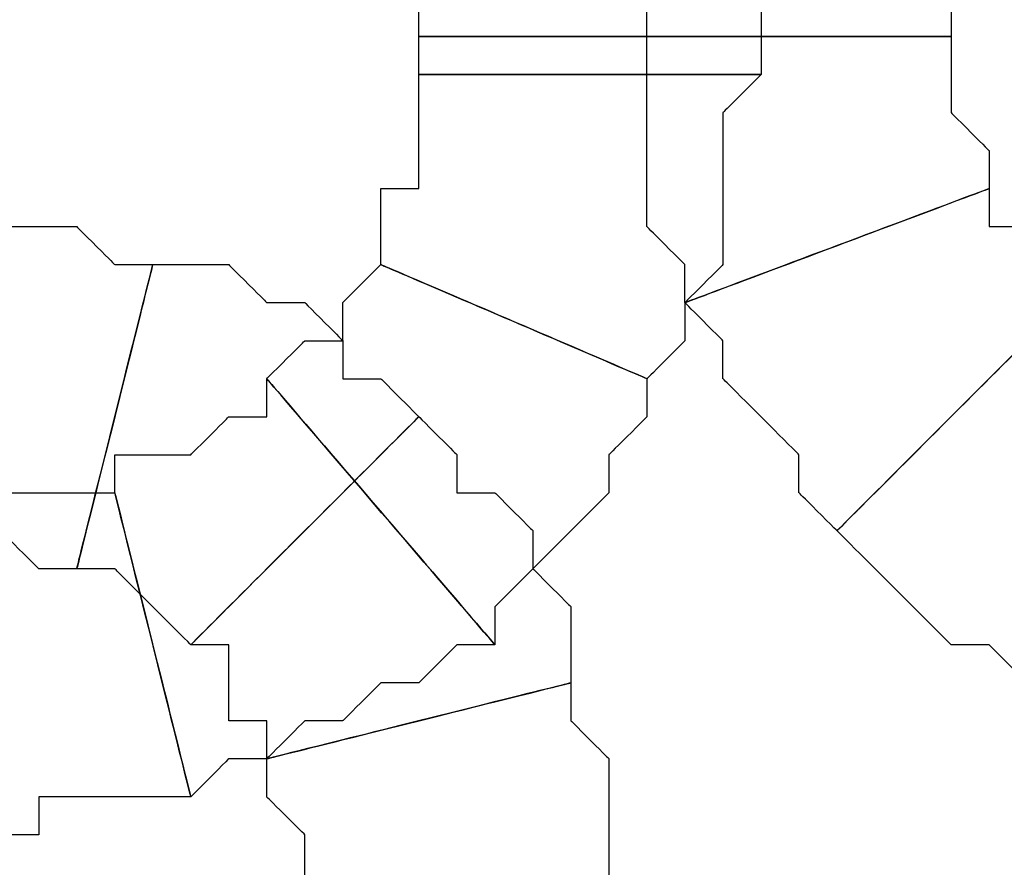
# Model space of a CAD drawing. Extents: x 0 to 216, y 0 to 280.
# Drawn here: x 91 to 92, y 116 to 117 of the extents above; entities that cross this region are included whole.
import ezdxf

# ---------------------------------------------------------------- set-up
doc = ezdxf.new("R2010")
doc.units = 0
doc.header["$LTSCALE"] = 10
doc.header["$MEASUREMENT"] = 0
doc.layers.add('CADdetails-9-EXTRAFINE', color=9, linetype='CONTINUOUS')

msp = doc.modelspace()

# ---------------------------------------------------------------- linework, layer by layer
at = {"layer": 'CADdetails-9-EXTRAFINE'}
for points, knots in [([(91.9743, 116.9424), (91.9743, 116.9424), (91.9743, 116.9983), (91.9743, 116.9983), (91.9743, 116.9983), (91.9743, 116.9983), (91.9743, 117.0542), (91.9743, 117.0542), (91.9743, 117.0542), (91.9743, 117.0542), (92.0302, 117.1102), (92.0302, 117.1102), (92.0302, 117.1102), (92.0302, 117.1102), (92.0302, 117.166), (92.0302, 117.166), (92.0302, 117.166), (92.0302, 117.166), (91.5827, 117.3339), (91.5827, 117.3339), (91.5827, 117.3339), (91.5827, 117.3339), (91.5827, 117.278), (91.5827, 117.278), (91.5827, 117.278), (91.5827, 117.278), (91.5827, 117.2221), (91.5827, 117.2221), (91.5827, 117.2221), (91.5827, 117.2221), (91.5269, 117.2221), (91.5269, 117.2221), (91.5269, 117.2221), (91.5269, 117.2221), (91.5269, 117.166), (91.5269, 117.166), (91.5269, 117.166), (91.5269, 117.166), (91.5269, 117.1102), (91.5269, 117.1102), (91.5269, 117.1102), (91.5269, 117.1102), (91.5269, 117.0542), (91.5269, 117.0542), (91.5269, 117.0542), (91.5269, 117.0542), (91.5269, 116.9983), (91.5269, 116.9983), (91.5269, 116.9983), (91.5269, 116.9983), (91.5269, 116.9424), (91.5269, 116.9424), (91.5269, 116.9424), (91.5269, 116.9424), (91.9743, 116.9424), (91.9743, 116.9424)], [0, 0, 0, 0, 0.071429, 0.071429, 0.071429, 0.107143, 0.142857, 0.142857, 0.142857, 0.178571, 0.214286, 0.214286, 0.214286, 0.25, 0.285714, 0.285714, 0.285714, 0.321429, 0.357143, 0.357143, 0.357143, 0.392857, 0.428571, 0.428571, 0.428571, 0.464286, 0.5, 0.5, 0.5, 0.535714, 0.571429, 0.571429, 0.571429, 0.607143, 0.642857, 0.642857, 0.642857, 0.678571, 0.714286, 0.714286, 0.714286, 0.75, 0.785714, 0.785714, 0.785714, 0.821429, 0.857143, 0.857143, 0.857143, 0.892857, 0.928571, 0.928571, 0.928571, 0.964286, 1, 1, 1, 1]), ([(91.9743, 116.9424), (91.9743, 116.9424), (91.9743, 116.9983), (91.9743, 116.9983), (91.9743, 116.9983), (91.9743, 116.9983), (91.9743, 117.0542), (91.9743, 117.0542), (91.9743, 117.0542), (91.9743, 117.0542), (92.0302, 117.1102), (92.0302, 117.1102), (92.0302, 117.1102), (92.0302, 117.1102), (92.0302, 117.166), (92.0302, 117.166), (92.0302, 117.166), (92.0302, 117.166), (91.5827, 117.3339), (91.5827, 117.3339), (91.5827, 117.3339), (91.5827, 117.3339), (91.5827, 117.278), (91.5827, 117.278), (91.5827, 117.278), (91.5827, 117.278), (91.5827, 117.2221), (91.5827, 117.2221), (91.5827, 117.2221), (91.5827, 117.2221), (91.5269, 117.2221), (91.5269, 117.2221), (91.5269, 117.2221), (91.5269, 117.2221), (91.5269, 117.166), (91.5269, 117.166), (91.5269, 117.166), (91.5269, 117.166), (91.5269, 117.1102), (91.5269, 117.1102), (91.5269, 117.1102), (91.5269, 117.1102), (91.5269, 117.0542), (91.5269, 117.0542), (91.5269, 117.0542), (91.5269, 117.0542), (91.5269, 116.9983), (91.5269, 116.9983), (91.5269, 116.9983), (91.5269, 116.9983), (91.5269, 116.9424), (91.5269, 116.9424), (91.5269, 116.9424), (91.5269, 116.9424), (91.9743, 116.9424), (91.9743, 116.9424)], [0, 0, 0, 0, 0.071429, 0.071429, 0.071429, 0.107143, 0.142857, 0.142857, 0.142857, 0.178571, 0.214286, 0.214286, 0.214286, 0.25, 0.285714, 0.285714, 0.285714, 0.321429, 0.357143, 0.357143, 0.357143, 0.392857, 0.428571, 0.428571, 0.428571, 0.464286, 0.5, 0.5, 0.5, 0.535714, 0.571429, 0.571429, 0.571429, 0.607143, 0.642857, 0.642857, 0.642857, 0.678571, 0.714286, 0.714286, 0.714286, 0.75, 0.785714, 0.785714, 0.785714, 0.821429, 0.857143, 0.857143, 0.857143, 0.892857, 0.928571, 0.928571, 0.928571, 0.964286, 1, 1, 1, 1]), ([(91.1912, 117.166), (91.1912, 117.166), (91.1912, 117.1102), (91.1912, 117.1102), (91.1912, 117.1102), (91.1912, 117.1102), (91.1912, 117.0542), (91.1912, 117.0542), (91.1912, 117.0542), (91.1912, 117.0542), (91.1912, 116.9983), (91.1912, 116.9983), (91.1912, 116.9983), (91.1912, 116.9983), (91.1912, 116.9424), (91.1912, 116.9424), (91.1912, 116.9424), (91.1912, 116.9424), (91.6947, 116.9424), (91.6947, 116.9424), (91.6947, 116.9424), (91.6947, 116.9424), (91.6947, 116.9983), (91.6947, 116.9983), (91.6947, 116.9983), (91.6947, 116.9983), (91.6947, 117.0542), (91.6947, 117.0542), (91.6947, 117.0542), (91.6947, 117.0542), (91.6387, 117.0542), (91.6387, 117.0542), (91.6387, 117.0542), (91.6387, 117.0542), (91.6387, 117.1102), (91.6387, 117.1102), (91.6387, 117.1102), (91.6387, 117.1102), (91.6387, 117.166), (91.6387, 117.166), (91.6387, 117.166), (91.6387, 117.166), (91.6387, 117.2221), (91.6387, 117.2221), (91.6387, 117.2221), (91.6387, 117.2221), (91.6387, 117.278), (91.6387, 117.278), (91.6387, 117.278), (91.6387, 117.278), (91.1912, 117.166), (91.1912, 117.166)], [0, 0, 0, 0, 0.076923, 0.076923, 0.076923, 0.115385, 0.153846, 0.153846, 0.153846, 0.192308, 0.230769, 0.230769, 0.230769, 0.269231, 0.307692, 0.307692, 0.307692, 0.346154, 0.384615, 0.384615, 0.384615, 0.423077, 0.461538, 0.461538, 0.461538, 0.5, 0.538462, 0.538462, 0.538462, 0.576923, 0.615385, 0.615385, 0.615385, 0.653846, 0.692308, 0.692308, 0.692308, 0.730769, 0.769231, 0.769231, 0.769231, 0.807692, 0.846154, 0.846154, 0.846154, 0.884615, 0.923077, 0.923077, 0.923077, 0.961538, 1, 1, 1, 1]), ([(91.1912, 117.166), (91.1912, 117.166), (91.1912, 117.1102), (91.1912, 117.1102), (91.1912, 117.1102), (91.1912, 117.1102), (91.1912, 117.0542), (91.1912, 117.0542), (91.1912, 117.0542), (91.1912, 117.0542), (91.1912, 116.9983), (91.1912, 116.9983), (91.1912, 116.9983), (91.1912, 116.9983), (91.1912, 116.9424), (91.1912, 116.9424), (91.1912, 116.9424), (91.1912, 116.9424), (91.6947, 116.9424), (91.6947, 116.9424), (91.6947, 116.9424), (91.6947, 116.9424), (91.6947, 116.9983), (91.6947, 116.9983), (91.6947, 116.9983), (91.6947, 116.9983), (91.6947, 117.0542), (91.6947, 117.0542), (91.6947, 117.0542), (91.6947, 117.0542), (91.6387, 117.0542), (91.6387, 117.0542), (91.6387, 117.0542), (91.6387, 117.0542), (91.6387, 117.1102), (91.6387, 117.1102), (91.6387, 117.1102), (91.6387, 117.1102), (91.6387, 117.166), (91.6387, 117.166), (91.6387, 117.166), (91.6387, 117.166), (91.6387, 117.2221), (91.6387, 117.2221), (91.6387, 117.2221), (91.6387, 117.2221), (91.6387, 117.278), (91.6387, 117.278), (91.6387, 117.278), (91.6387, 117.278), (91.1912, 117.166), (91.1912, 117.166)], [0, 0, 0, 0, 0.076923, 0.076923, 0.076923, 0.115385, 0.153846, 0.153846, 0.153846, 0.192308, 0.230769, 0.230769, 0.230769, 0.269231, 0.307692, 0.307692, 0.307692, 0.346154, 0.384615, 0.384615, 0.384615, 0.423077, 0.461538, 0.461538, 0.461538, 0.5, 0.538462, 0.538462, 0.538462, 0.576923, 0.615385, 0.615385, 0.615385, 0.653846, 0.692308, 0.692308, 0.692308, 0.730769, 0.769231, 0.769231, 0.769231, 0.807692, 0.846154, 0.846154, 0.846154, 0.884615, 0.923077, 0.923077, 0.923077, 0.961538, 1, 1, 1, 1]), ([(91.1912, 116.9424), (91.1912, 116.9424), (91.1912, 116.8864), (91.1912, 116.8864), (91.1912, 116.8864), (91.1912, 116.8864), (91.6947, 116.8864), (91.6947, 116.8864), (91.6947, 116.8864), (91.6947, 116.8864), (91.6947, 116.9424), (91.6947, 116.9424), (91.6947, 116.9424), (91.6947, 116.9424), (91.1912, 116.9424), (91.1912, 116.9424)], [0, 0, 0, 0, 0.25, 0.25, 0.25, 0.375, 0.5, 0.5, 0.5, 0.625, 0.75, 0.75, 0.75, 0.875, 1, 1, 1, 1]), ([(91.1912, 116.9424), (91.1912, 116.9424), (91.1912, 116.8864), (91.1912, 116.8864), (91.1912, 116.8864), (91.1912, 116.8864), (91.6947, 116.8864), (91.6947, 116.8864), (91.6947, 116.8864), (91.6947, 116.8864), (91.6947, 116.9424), (91.6947, 116.9424), (91.6947, 116.9424), (91.6947, 116.9424), (91.1912, 116.9424), (91.1912, 116.9424)], [0, 0, 0, 0, 0.25, 0.25, 0.25, 0.375, 0.5, 0.5, 0.5, 0.625, 0.75, 0.75, 0.75, 0.875, 1, 1, 1, 1]), ([(92.0302, 116.7187), (92.0302, 116.7187), (92.0302, 116.7745), (92.0302, 116.7745), (92.0302, 116.7745), (92.0302, 116.7745), (91.9743, 116.8305), (91.9743, 116.8305), (91.9743, 116.8305), (91.9743, 116.8305), (91.9743, 116.8864), (91.9743, 116.8864), (91.9743, 116.8864), (91.9743, 116.8864), (91.9743, 116.9424), (91.9743, 116.9424), (91.9743, 116.9424), (91.9743, 116.9424), (91.5269, 116.9424), (91.5269, 116.9424), (91.5269, 116.9424), (91.5269, 116.9424), (91.5269, 116.8864), (91.5269, 116.8864), (91.5269, 116.8864), (91.5269, 116.8864), (91.5269, 116.8305), (91.5269, 116.8305), (91.5269, 116.8305), (91.5269, 116.8305), (91.5269, 116.7745), (91.5269, 116.7745), (91.5269, 116.7745), (91.5269, 116.7745), (91.5269, 116.7187), (91.5269, 116.7187), (91.5269, 116.7187), (91.5269, 116.7187), (91.5269, 116.6627), (91.5269, 116.6627), (91.5269, 116.6627), (91.5269, 116.6627), (91.5827, 116.6068), (91.5827, 116.6068), (91.5827, 116.6068), (91.5827, 116.6068), (91.5827, 116.5509), (91.5827, 116.5509), (91.5827, 116.5509), (91.5827, 116.5509), (92.0302, 116.7187), (92.0302, 116.7187)], [0, 0, 0, 0, 0.076923, 0.076923, 0.076923, 0.115385, 0.153846, 0.153846, 0.153846, 0.192308, 0.230769, 0.230769, 0.230769, 0.269231, 0.307692, 0.307692, 0.307692, 0.346154, 0.384615, 0.384615, 0.384615, 0.423077, 0.461538, 0.461538, 0.461538, 0.5, 0.538462, 0.538462, 0.538462, 0.576923, 0.615385, 0.615385, 0.615385, 0.653846, 0.692308, 0.692308, 0.692308, 0.730769, 0.769231, 0.769231, 0.769231, 0.807692, 0.846154, 0.846154, 0.846154, 0.884615, 0.923077, 0.923077, 0.923077, 0.961538, 1, 1, 1, 1]), ([(92.0302, 116.7187), (92.0302, 116.7187), (92.0302, 116.7745), (92.0302, 116.7745), (92.0302, 116.7745), (92.0302, 116.7745), (91.9743, 116.8305), (91.9743, 116.8305), (91.9743, 116.8305), (91.9743, 116.8305), (91.9743, 116.8864), (91.9743, 116.8864), (91.9743, 116.8864), (91.9743, 116.8864), (91.9743, 116.9424), (91.9743, 116.9424), (91.9743, 116.9424), (91.9743, 116.9424), (91.5269, 116.9424), (91.5269, 116.9424), (91.5269, 116.9424), (91.5269, 116.9424), (91.5269, 116.8864), (91.5269, 116.8864), (91.5269, 116.8864), (91.5269, 116.8864), (91.5269, 116.8305), (91.5269, 116.8305), (91.5269, 116.8305), (91.5269, 116.8305), (91.5269, 116.7745), (91.5269, 116.7745), (91.5269, 116.7745), (91.5269, 116.7745), (91.5269, 116.7187), (91.5269, 116.7187), (91.5269, 116.7187), (91.5269, 116.7187), (91.5269, 116.6627), (91.5269, 116.6627), (91.5269, 116.6627), (91.5269, 116.6627), (91.5827, 116.6068), (91.5827, 116.6068), (91.5827, 116.6068), (91.5827, 116.6068), (91.5827, 116.5509), (91.5827, 116.5509), (91.5827, 116.5509), (91.5827, 116.5509), (92.0302, 116.7187), (92.0302, 116.7187)], [0, 0, 0, 0, 0.076923, 0.076923, 0.076923, 0.115385, 0.153846, 0.153846, 0.153846, 0.192308, 0.230769, 0.230769, 0.230769, 0.269231, 0.307692, 0.307692, 0.307692, 0.346154, 0.384615, 0.384615, 0.384615, 0.423077, 0.461538, 0.461538, 0.461538, 0.5, 0.538462, 0.538462, 0.538462, 0.576923, 0.615385, 0.615385, 0.615385, 0.653846, 0.692308, 0.692308, 0.692308, 0.730769, 0.769231, 0.769231, 0.769231, 0.807692, 0.846154, 0.846154, 0.846154, 0.884615, 0.923077, 0.923077, 0.923077, 0.961538, 1, 1, 1, 1]), ([(91.1912, 116.8864), (91.1912, 116.8864), (91.1912, 116.8305), (91.1912, 116.8305), (91.1912, 116.8305), (91.1912, 116.8305), (91.1912, 116.7745), (91.1912, 116.7745), (91.1912, 116.7745), (91.1912, 116.7745), (91.1912, 116.7187), (91.1912, 116.7187), (91.1912, 116.7187), (91.1912, 116.7187), (91.1354, 116.7187), (91.1354, 116.7187), (91.1354, 116.7187), (91.1354, 116.7187), (91.1354, 116.6627), (91.1354, 116.6627), (91.1354, 116.6627), (91.1354, 116.6627), (91.1354, 116.6068), (91.1354, 116.6068), (91.1354, 116.6068), (91.1354, 116.6068), (91.5269, 116.439), (91.5269, 116.439), (91.5269, 116.439), (91.5269, 116.439), (91.5827, 116.4949), (91.5827, 116.4949), (91.5827, 116.4949), (91.5827, 116.4949), (91.5827, 116.5509), (91.5827, 116.5509), (91.5827, 116.5509), (91.5827, 116.5509), (91.6387, 116.6068), (91.6387, 116.6068), (91.6387, 116.6068), (91.6387, 116.6068), (91.6387, 116.6627), (91.6387, 116.6627), (91.6387, 116.6627), (91.6387, 116.6627), (91.6387, 116.7187), (91.6387, 116.7187), (91.6387, 116.7187), (91.6387, 116.7187), (91.6387, 116.7745), (91.6387, 116.7745), (91.6387, 116.7745), (91.6387, 116.7745), (91.6387, 116.8305), (91.6387, 116.8305), (91.6387, 116.8305), (91.6387, 116.8305), (91.6947, 116.8864), (91.6947, 116.8864), (91.6947, 116.8864), (91.6947, 116.8864), (91.1912, 116.8864), (91.1912, 116.8864)], [0, 0, 0, 0, 0.0625, 0.0625, 0.0625, 0.09375, 0.125, 0.125, 0.125, 0.15625, 0.1875, 0.1875, 0.1875, 0.21875, 0.25, 0.25, 0.25, 0.28125, 0.3125, 0.3125, 0.3125, 0.34375, 0.375, 0.375, 0.375, 0.40625, 0.4375, 0.4375, 0.4375, 0.46875, 0.5, 0.5, 0.5, 0.53125, 0.5625, 0.5625, 0.5625, 0.59375, 0.625, 0.625, 0.625, 0.65625, 0.6875, 0.6875, 0.6875, 0.71875, 0.75, 0.75, 0.75, 0.78125, 0.8125, 0.8125, 0.8125, 0.84375, 0.875, 0.875, 0.875, 0.90625, 0.9375, 0.9375, 0.9375, 0.96875, 1, 1, 1, 1]), ([(91.1912, 116.8864), (91.1912, 116.8864), (91.1912, 116.8305), (91.1912, 116.8305), (91.1912, 116.8305), (91.1912, 116.8305), (91.1912, 116.7745), (91.1912, 116.7745), (91.1912, 116.7745), (91.1912, 116.7745), (91.1912, 116.7187), (91.1912, 116.7187), (91.1912, 116.7187), (91.1912, 116.7187), (91.1354, 116.7187), (91.1354, 116.7187), (91.1354, 116.7187), (91.1354, 116.7187), (91.1354, 116.6627), (91.1354, 116.6627), (91.1354, 116.6627), (91.1354, 116.6627), (91.1354, 116.6068), (91.1354, 116.6068), (91.1354, 116.6068), (91.1354, 116.6068), (91.5269, 116.439), (91.5269, 116.439), (91.5269, 116.439), (91.5269, 116.439), (91.5827, 116.4949), (91.5827, 116.4949), (91.5827, 116.4949), (91.5827, 116.4949), (91.5827, 116.5509), (91.5827, 116.5509), (91.5827, 116.5509), (91.5827, 116.5509), (91.6387, 116.6068), (91.6387, 116.6068), (91.6387, 116.6068), (91.6387, 116.6068), (91.6387, 116.6627), (91.6387, 116.6627), (91.6387, 116.6627), (91.6387, 116.6627), (91.6387, 116.7187), (91.6387, 116.7187), (91.6387, 116.7187), (91.6387, 116.7187), (91.6387, 116.7745), (91.6387, 116.7745), (91.6387, 116.7745), (91.6387, 116.7745), (91.6387, 116.8305), (91.6387, 116.8305), (91.6387, 116.8305), (91.6387, 116.8305), (91.6947, 116.8864), (91.6947, 116.8864), (91.6947, 116.8864), (91.6947, 116.8864), (91.1912, 116.8864), (91.1912, 116.8864)], [0, 0, 0, 0, 0.0625, 0.0625, 0.0625, 0.09375, 0.125, 0.125, 0.125, 0.15625, 0.1875, 0.1875, 0.1875, 0.21875, 0.25, 0.25, 0.25, 0.28125, 0.3125, 0.3125, 0.3125, 0.34375, 0.375, 0.375, 0.375, 0.40625, 0.4375, 0.4375, 0.4375, 0.46875, 0.5, 0.5, 0.5, 0.53125, 0.5625, 0.5625, 0.5625, 0.59375, 0.625, 0.625, 0.625, 0.65625, 0.6875, 0.6875, 0.6875, 0.71875, 0.75, 0.75, 0.75, 0.78125, 0.8125, 0.8125, 0.8125, 0.84375, 0.875, 0.875, 0.875, 0.90625, 0.9375, 0.9375, 0.9375, 0.96875, 1, 1, 1, 1]), ([(92.142, 116.5509), (92.142, 116.5509), (92.0862, 116.6068), (92.0862, 116.6068), (92.0862, 116.6068), (92.0862, 116.6068), (92.0862, 116.6627), (92.0862, 116.6627), (92.0862, 116.6627), (92.0862, 116.6627), (92.0302, 116.6627), (92.0302, 116.6627), (92.0302, 116.6627), (92.0302, 116.6627), (92.0302, 116.7187), (92.0302, 116.7187), (92.0302, 116.7187), (92.0302, 116.7187), (91.5827, 116.5509), (91.5827, 116.5509), (91.5827, 116.5509), (91.5827, 116.5509), (91.6387, 116.4949), (91.6387, 116.4949), (91.6387, 116.4949), (91.6387, 116.4949), (91.6387, 116.439), (91.6387, 116.439), (91.6387, 116.439), (91.6387, 116.439), (91.6947, 116.383), (91.6947, 116.383), (91.6947, 116.383), (91.6947, 116.383), (91.7505, 116.3272), (91.7505, 116.3272), (91.7505, 116.3272), (91.7505, 116.3272), (91.7505, 116.2712), (91.7505, 116.2712), (91.7505, 116.2712), (91.7505, 116.2712), (91.8065, 116.2152), (91.8065, 116.2152), (91.8065, 116.2152), (91.8065, 116.2152), (92.142, 116.5509), (92.142, 116.5509)], [0, 0, 0, 0, 0.083333, 0.083333, 0.083333, 0.125, 0.166667, 0.166667, 0.166667, 0.208333, 0.25, 0.25, 0.25, 0.291667, 0.333333, 0.333333, 0.333333, 0.375, 0.416667, 0.416667, 0.416667, 0.458333, 0.5, 0.5, 0.5, 0.541667, 0.583333, 0.583333, 0.583333, 0.625, 0.666667, 0.666667, 0.666667, 0.708333, 0.75, 0.75, 0.75, 0.791667, 0.833333, 0.833333, 0.833333, 0.875, 0.916667, 0.916667, 0.916667, 0.958333, 1, 1, 1, 1]), ([(92.142, 116.5509), (92.142, 116.5509), (92.0862, 116.6068), (92.0862, 116.6068), (92.0862, 116.6068), (92.0862, 116.6068), (92.0862, 116.6627), (92.0862, 116.6627), (92.0862, 116.6627), (92.0862, 116.6627), (92.0302, 116.6627), (92.0302, 116.6627), (92.0302, 116.6627), (92.0302, 116.6627), (92.0302, 116.7187), (92.0302, 116.7187), (92.0302, 116.7187), (92.0302, 116.7187), (91.5827, 116.5509), (91.5827, 116.5509), (91.5827, 116.5509), (91.5827, 116.5509), (91.6387, 116.4949), (91.6387, 116.4949), (91.6387, 116.4949), (91.6387, 116.4949), (91.6387, 116.439), (91.6387, 116.439), (91.6387, 116.439), (91.6387, 116.439), (91.6947, 116.383), (91.6947, 116.383), (91.6947, 116.383), (91.6947, 116.383), (91.7505, 116.3272), (91.7505, 116.3272), (91.7505, 116.3272), (91.7505, 116.3272), (91.7505, 116.2712), (91.7505, 116.2712), (91.7505, 116.2712), (91.7505, 116.2712), (91.8065, 116.2152), (91.8065, 116.2152), (91.8065, 116.2152), (91.8065, 116.2152), (92.142, 116.5509), (92.142, 116.5509)], [0, 0, 0, 0, 0.083333, 0.083333, 0.083333, 0.125, 0.166667, 0.166667, 0.166667, 0.208333, 0.25, 0.25, 0.25, 0.291667, 0.333333, 0.333333, 0.333333, 0.375, 0.416667, 0.416667, 0.416667, 0.458333, 0.5, 0.5, 0.5, 0.541667, 0.583333, 0.583333, 0.583333, 0.625, 0.666667, 0.666667, 0.666667, 0.708333, 0.75, 0.75, 0.75, 0.791667, 0.833333, 0.833333, 0.833333, 0.875, 0.916667, 0.916667, 0.916667, 0.958333, 1, 1, 1, 1]), ([(90.4642, 116.2152), (90.4642, 116.2152), (90.5201, 116.2152), (90.5201, 116.2152), (90.5201, 116.2152), (90.5201, 116.2152), (90.576, 116.2152), (90.576, 116.2152), (90.576, 116.2152), (90.576, 116.2152), (90.6319, 116.1594), (90.6319, 116.1594), (90.6319, 116.1594), (90.6319, 116.1594), (90.6879, 116.1594), (90.6879, 116.1594), (90.6879, 116.1594), (90.6879, 116.1594), (90.7997, 116.6068), (90.7997, 116.6068), (90.7997, 116.6068), (90.7997, 116.6068), (90.7439, 116.6068), (90.7439, 116.6068), (90.7439, 116.6068), (90.7439, 116.6068), (90.6879, 116.6627), (90.6879, 116.6627), (90.6879, 116.6627), (90.6879, 116.6627), (90.6319, 116.6627), (90.6319, 116.6627), (90.6319, 116.6627), (90.6319, 116.6627), (90.576, 116.6627), (90.576, 116.6627), (90.576, 116.6627), (90.576, 116.6627), (90.5201, 116.6627), (90.5201, 116.6627), (90.5201, 116.6627), (90.5201, 116.6627), (90.4642, 116.6627), (90.4642, 116.6627), (90.4642, 116.6627), (90.4642, 116.6627), (90.4642, 116.2152), (90.4642, 116.2152)], [0, 0, 0, 0, 0.083333, 0.083333, 0.083333, 0.125, 0.166667, 0.166667, 0.166667, 0.208333, 0.25, 0.25, 0.25, 0.291667, 0.333333, 0.333333, 0.333333, 0.375, 0.416667, 0.416667, 0.416667, 0.458333, 0.5, 0.5, 0.5, 0.541667, 0.583333, 0.583333, 0.583333, 0.625, 0.666667, 0.666667, 0.666667, 0.708333, 0.75, 0.75, 0.75, 0.791667, 0.833333, 0.833333, 0.833333, 0.875, 0.916667, 0.916667, 0.916667, 0.958333, 1, 1, 1, 1]), ([(90.4642, 116.2152), (90.4642, 116.2152), (90.5201, 116.2152), (90.5201, 116.2152), (90.5201, 116.2152), (90.5201, 116.2152), (90.576, 116.2152), (90.576, 116.2152), (90.576, 116.2152), (90.576, 116.2152), (90.6319, 116.1594), (90.6319, 116.1594), (90.6319, 116.1594), (90.6319, 116.1594), (90.6879, 116.1594), (90.6879, 116.1594), (90.6879, 116.1594), (90.6879, 116.1594), (90.7997, 116.6068), (90.7997, 116.6068), (90.7997, 116.6068), (90.7997, 116.6068), (90.7439, 116.6068), (90.7439, 116.6068), (90.7439, 116.6068), (90.7439, 116.6068), (90.6879, 116.6627), (90.6879, 116.6627), (90.6879, 116.6627), (90.6879, 116.6627), (90.6319, 116.6627), (90.6319, 116.6627), (90.6319, 116.6627), (90.6319, 116.6627), (90.576, 116.6627), (90.576, 116.6627), (90.576, 116.6627), (90.576, 116.6627), (90.5201, 116.6627), (90.5201, 116.6627), (90.5201, 116.6627), (90.5201, 116.6627), (90.4642, 116.6627), (90.4642, 116.6627), (90.4642, 116.6627), (90.4642, 116.6627), (90.4642, 116.2152), (90.4642, 116.2152)], [0, 0, 0, 0, 0.083333, 0.083333, 0.083333, 0.125, 0.166667, 0.166667, 0.166667, 0.208333, 0.25, 0.25, 0.25, 0.291667, 0.333333, 0.333333, 0.333333, 0.375, 0.416667, 0.416667, 0.416667, 0.458333, 0.5, 0.5, 0.5, 0.541667, 0.583333, 0.583333, 0.583333, 0.625, 0.666667, 0.666667, 0.666667, 0.708333, 0.75, 0.75, 0.75, 0.791667, 0.833333, 0.833333, 0.833333, 0.875, 0.916667, 0.916667, 0.916667, 0.958333, 1, 1, 1, 1]), ([(90.6879, 116.1594), (90.6879, 116.1594), (90.7439, 116.1594), (90.7439, 116.1594), (90.7439, 116.1594), (90.7439, 116.1594), (90.7997, 116.1034), (90.7997, 116.1034), (90.7997, 116.1034), (90.7997, 116.1034), (90.8557, 116.0475), (90.8557, 116.0475), (90.8557, 116.0475), (90.8557, 116.0475), (91.1912, 116.383), (91.1912, 116.383), (91.1912, 116.383), (91.1912, 116.383), (91.1354, 116.439), (91.1354, 116.439), (91.1354, 116.439), (91.1354, 116.439), (91.0794, 116.439), (91.0794, 116.439), (91.0794, 116.439), (91.0794, 116.439), (91.0794, 116.4949), (91.0794, 116.4949), (91.0794, 116.4949), (91.0794, 116.4949), (91.0235, 116.5509), (91.0235, 116.5509), (91.0235, 116.5509), (91.0235, 116.5509), (90.9675, 116.5509), (90.9675, 116.5509), (90.9675, 116.5509), (90.9675, 116.5509), (90.9116, 116.6068), (90.9116, 116.6068), (90.9116, 116.6068), (90.9116, 116.6068), (90.8557, 116.6068), (90.8557, 116.6068), (90.8557, 116.6068), (90.8557, 116.6068), (90.7997, 116.6068), (90.7997, 116.6068), (90.7997, 116.6068), (90.7997, 116.6068), (90.6879, 116.1594), (90.6879, 116.1594)], [0, 0, 0, 0, 0.076923, 0.076923, 0.076923, 0.115385, 0.153846, 0.153846, 0.153846, 0.192308, 0.230769, 0.230769, 0.230769, 0.269231, 0.307692, 0.307692, 0.307692, 0.346154, 0.384615, 0.384615, 0.384615, 0.423077, 0.461538, 0.461538, 0.461538, 0.5, 0.538462, 0.538462, 0.538462, 0.576923, 0.615385, 0.615385, 0.615385, 0.653846, 0.692308, 0.692308, 0.692308, 0.730769, 0.769231, 0.769231, 0.769231, 0.807692, 0.846154, 0.846154, 0.846154, 0.884615, 0.923077, 0.923077, 0.923077, 0.961538, 1, 1, 1, 1]), ([(90.6879, 116.1594), (90.6879, 116.1594), (90.7439, 116.1594), (90.7439, 116.1594), (90.7439, 116.1594), (90.7439, 116.1594), (90.7997, 116.1034), (90.7997, 116.1034), (90.7997, 116.1034), (90.7997, 116.1034), (90.8557, 116.0475), (90.8557, 116.0475), (90.8557, 116.0475), (90.8557, 116.0475), (91.1912, 116.383), (91.1912, 116.383), (91.1912, 116.383), (91.1912, 116.383), (91.1354, 116.439), (91.1354, 116.439), (91.1354, 116.439), (91.1354, 116.439), (91.0794, 116.439), (91.0794, 116.439), (91.0794, 116.439), (91.0794, 116.439), (91.0794, 116.4949), (91.0794, 116.4949), (91.0794, 116.4949), (91.0794, 116.4949), (91.0235, 116.5509), (91.0235, 116.5509), (91.0235, 116.5509), (91.0235, 116.5509), (90.9675, 116.5509), (90.9675, 116.5509), (90.9675, 116.5509), (90.9675, 116.5509), (90.9116, 116.6068), (90.9116, 116.6068), (90.9116, 116.6068), (90.9116, 116.6068), (90.8557, 116.6068), (90.8557, 116.6068), (90.8557, 116.6068), (90.8557, 116.6068), (90.7997, 116.6068), (90.7997, 116.6068), (90.7997, 116.6068), (90.7997, 116.6068), (90.6879, 116.1594), (90.6879, 116.1594)], [0, 0, 0, 0, 0.076923, 0.076923, 0.076923, 0.115385, 0.153846, 0.153846, 0.153846, 0.192308, 0.230769, 0.230769, 0.230769, 0.269231, 0.307692, 0.307692, 0.307692, 0.346154, 0.384615, 0.384615, 0.384615, 0.423077, 0.461538, 0.461538, 0.461538, 0.5, 0.538462, 0.538462, 0.538462, 0.576923, 0.615385, 0.615385, 0.615385, 0.653846, 0.692308, 0.692308, 0.692308, 0.730769, 0.769231, 0.769231, 0.769231, 0.807692, 0.846154, 0.846154, 0.846154, 0.884615, 0.923077, 0.923077, 0.923077, 0.961538, 1, 1, 1, 1]), ([(91.1354, 116.6068), (91.1354, 116.6068), (91.0794, 116.5509), (91.0794, 116.5509), (91.0794, 116.5509), (91.0794, 116.5509), (91.0794, 116.4949), (91.0794, 116.4949), (91.0794, 116.4949), (91.0794, 116.4949), (91.0235, 116.4949), (91.0235, 116.4949), (91.0235, 116.4949), (91.0235, 116.4949), (90.9675, 116.439), (90.9675, 116.439), (90.9675, 116.439), (90.9675, 116.439), (91.3031, 116.0475), (91.3031, 116.0475), (91.3031, 116.0475), (91.3031, 116.0475), (91.3031, 116.1034), (91.3031, 116.1034), (91.3031, 116.1034), (91.3031, 116.1034), (91.359, 116.1594), (91.359, 116.1594), (91.359, 116.1594), (91.359, 116.1594), (91.415, 116.2152), (91.415, 116.2152), (91.415, 116.2152), (91.415, 116.2152), (91.4709, 116.2712), (91.4709, 116.2712), (91.4709, 116.2712), (91.4709, 116.2712), (91.4709, 116.3272), (91.4709, 116.3272), (91.4709, 116.3272), (91.4709, 116.3272), (91.5269, 116.383), (91.5269, 116.383), (91.5269, 116.383), (91.5269, 116.383), (91.5269, 116.439), (91.5269, 116.439), (91.5269, 116.439), (91.5269, 116.439), (91.1354, 116.6068), (91.1354, 116.6068)], [0, 0, 0, 0, 0.076923, 0.076923, 0.076923, 0.115385, 0.153846, 0.153846, 0.153846, 0.192308, 0.230769, 0.230769, 0.230769, 0.269231, 0.307692, 0.307692, 0.307692, 0.346154, 0.384615, 0.384615, 0.384615, 0.423077, 0.461538, 0.461538, 0.461538, 0.5, 0.538462, 0.538462, 0.538462, 0.576923, 0.615385, 0.615385, 0.615385, 0.653846, 0.692308, 0.692308, 0.692308, 0.730769, 0.769231, 0.769231, 0.769231, 0.807692, 0.846154, 0.846154, 0.846154, 0.884615, 0.923077, 0.923077, 0.923077, 0.961538, 1, 1, 1, 1]), ([(91.1354, 116.6068), (91.1354, 116.6068), (91.0794, 116.5509), (91.0794, 116.5509), (91.0794, 116.5509), (91.0794, 116.5509), (91.0794, 116.4949), (91.0794, 116.4949), (91.0794, 116.4949), (91.0794, 116.4949), (91.0235, 116.4949), (91.0235, 116.4949), (91.0235, 116.4949), (91.0235, 116.4949), (90.9675, 116.439), (90.9675, 116.439), (90.9675, 116.439), (90.9675, 116.439), (91.3031, 116.0475), (91.3031, 116.0475), (91.3031, 116.0475), (91.3031, 116.0475), (91.3031, 116.1034), (91.3031, 116.1034), (91.3031, 116.1034), (91.3031, 116.1034), (91.359, 116.1594), (91.359, 116.1594), (91.359, 116.1594), (91.359, 116.1594), (91.415, 116.2152), (91.415, 116.2152), (91.415, 116.2152), (91.415, 116.2152), (91.4709, 116.2712), (91.4709, 116.2712), (91.4709, 116.2712), (91.4709, 116.2712), (91.4709, 116.3272), (91.4709, 116.3272), (91.4709, 116.3272), (91.4709, 116.3272), (91.5269, 116.383), (91.5269, 116.383), (91.5269, 116.383), (91.5269, 116.383), (91.5269, 116.439), (91.5269, 116.439), (91.5269, 116.439), (91.5269, 116.439), (91.1354, 116.6068), (91.1354, 116.6068)], [0, 0, 0, 0, 0.076923, 0.076923, 0.076923, 0.115385, 0.153846, 0.153846, 0.153846, 0.192308, 0.230769, 0.230769, 0.230769, 0.269231, 0.307692, 0.307692, 0.307692, 0.346154, 0.384615, 0.384615, 0.384615, 0.423077, 0.461538, 0.461538, 0.461538, 0.5, 0.538462, 0.538462, 0.538462, 0.576923, 0.615385, 0.615385, 0.615385, 0.653846, 0.692308, 0.692308, 0.692308, 0.730769, 0.769231, 0.769231, 0.769231, 0.807692, 0.846154, 0.846154, 0.846154, 0.884615, 0.923077, 0.923077, 0.923077, 0.961538, 1, 1, 1, 1]), ([(92.3658, 116.383), (92.3658, 116.383), (92.3099, 116.383), (92.3099, 116.383), (92.3099, 116.383), (92.3099, 116.383), (92.3099, 116.439), (92.3099, 116.439), (92.3099, 116.439), (92.3099, 116.439), (92.2539, 116.439), (92.2539, 116.439), (92.2539, 116.439), (92.2539, 116.439), (92.198, 116.439), (92.198, 116.439), (92.198, 116.439), (92.198, 116.439), (92.198, 116.4949), (92.198, 116.4949), (92.198, 116.4949), (92.198, 116.4949), (92.142, 116.5509), (92.142, 116.5509), (92.142, 116.5509), (92.142, 116.5509), (91.8065, 116.2152), (91.8065, 116.2152), (91.8065, 116.2152), (91.8065, 116.2152), (91.8624, 116.1594), (91.8624, 116.1594), (91.8624, 116.1594), (91.8624, 116.1594), (91.9184, 116.1034), (91.9184, 116.1034), (91.9184, 116.1034), (91.9184, 116.1034), (91.9743, 116.0475), (91.9743, 116.0475), (91.9743, 116.0475), (91.9743, 116.0475), (92.0302, 116.0475), (92.0302, 116.0475), (92.0302, 116.0475), (92.0302, 116.0475), (92.0862, 115.9915), (92.0862, 115.9915), (92.0862, 115.9915), (92.0862, 115.9915), (92.142, 115.9915), (92.142, 115.9915), (92.142, 115.9915), (92.142, 115.9915), (92.198, 115.9915), (92.198, 115.9915), (92.198, 115.9915), (92.198, 115.9915), (92.3658, 116.383), (92.3658, 116.383)], [0, 0, 0, 0, 0.066667, 0.066667, 0.066667, 0.1, 0.133333, 0.133333, 0.133333, 0.166667, 0.2, 0.2, 0.2, 0.233333, 0.266667, 0.266667, 0.266667, 0.3, 0.333333, 0.333333, 0.333333, 0.366667, 0.4, 0.4, 0.4, 0.433333, 0.466667, 0.466667, 0.466667, 0.5, 0.533333, 0.533333, 0.533333, 0.566667, 0.6, 0.6, 0.6, 0.633333, 0.666667, 0.666667, 0.666667, 0.7, 0.733333, 0.733333, 0.733333, 0.766667, 0.8, 0.8, 0.8, 0.833333, 0.866667, 0.866667, 0.866667, 0.9, 0.933333, 0.933333, 0.933333, 0.966667, 1, 1, 1, 1]), ([(92.3658, 116.383), (92.3658, 116.383), (92.3099, 116.383), (92.3099, 116.383), (92.3099, 116.383), (92.3099, 116.383), (92.3099, 116.439), (92.3099, 116.439), (92.3099, 116.439), (92.3099, 116.439), (92.2539, 116.439), (92.2539, 116.439), (92.2539, 116.439), (92.2539, 116.439), (92.198, 116.439), (92.198, 116.439), (92.198, 116.439), (92.198, 116.439), (92.198, 116.4949), (92.198, 116.4949), (92.198, 116.4949), (92.198, 116.4949), (92.142, 116.5509), (92.142, 116.5509), (92.142, 116.5509), (92.142, 116.5509), (91.8065, 116.2152), (91.8065, 116.2152), (91.8065, 116.2152), (91.8065, 116.2152), (91.8624, 116.1594), (91.8624, 116.1594), (91.8624, 116.1594), (91.8624, 116.1594), (91.9184, 116.1034), (91.9184, 116.1034), (91.9184, 116.1034), (91.9184, 116.1034), (91.9743, 116.0475), (91.9743, 116.0475), (91.9743, 116.0475), (91.9743, 116.0475), (92.0302, 116.0475), (92.0302, 116.0475), (92.0302, 116.0475), (92.0302, 116.0475), (92.0862, 115.9915), (92.0862, 115.9915), (92.0862, 115.9915), (92.0862, 115.9915), (92.142, 115.9915), (92.142, 115.9915), (92.142, 115.9915), (92.142, 115.9915), (92.198, 115.9915), (92.198, 115.9915), (92.198, 115.9915), (92.198, 115.9915), (92.3658, 116.383), (92.3658, 116.383)], [0, 0, 0, 0, 0.066667, 0.066667, 0.066667, 0.1, 0.133333, 0.133333, 0.133333, 0.166667, 0.2, 0.2, 0.2, 0.233333, 0.266667, 0.266667, 0.266667, 0.3, 0.333333, 0.333333, 0.333333, 0.366667, 0.4, 0.4, 0.4, 0.433333, 0.466667, 0.466667, 0.466667, 0.5, 0.533333, 0.533333, 0.533333, 0.566667, 0.6, 0.6, 0.6, 0.633333, 0.666667, 0.666667, 0.666667, 0.7, 0.733333, 0.733333, 0.733333, 0.766667, 0.8, 0.8, 0.8, 0.833333, 0.866667, 0.866667, 0.866667, 0.9, 0.933333, 0.933333, 0.933333, 0.966667, 1, 1, 1, 1]), ([(90.9675, 116.439), (90.9675, 116.439), (90.9675, 116.383), (90.9675, 116.383), (90.9675, 116.383), (90.9675, 116.383), (90.9116, 116.383), (90.9116, 116.383), (90.9116, 116.383), (90.9116, 116.383), (90.8557, 116.3272), (90.8557, 116.3272), (90.8557, 116.3272), (90.8557, 116.3272), (90.7997, 116.3272), (90.7997, 116.3272), (90.7997, 116.3272), (90.7997, 116.3272), (90.7439, 116.3272), (90.7439, 116.3272), (90.7439, 116.3272), (90.7439, 116.3272), (90.7439, 116.2712), (90.7439, 116.2712), (90.7439, 116.2712), (90.7439, 116.2712), (90.8557, 115.8237), (90.8557, 115.8237), (90.8557, 115.8237), (90.8557, 115.8237), (90.9116, 115.8797), (90.9116, 115.8797), (90.9116, 115.8797), (90.9116, 115.8797), (90.9675, 115.8797), (90.9675, 115.8797), (90.9675, 115.8797), (90.9675, 115.8797), (91.0235, 115.9357), (91.0235, 115.9357), (91.0235, 115.9357), (91.0235, 115.9357), (91.0794, 115.9357), (91.0794, 115.9357), (91.0794, 115.9357), (91.0794, 115.9357), (91.1354, 115.9915), (91.1354, 115.9915), (91.1354, 115.9915), (91.1354, 115.9915), (91.1912, 115.9915), (91.1912, 115.9915), (91.1912, 115.9915), (91.1912, 115.9915), (91.2472, 116.0475), (91.2472, 116.0475), (91.2472, 116.0475), (91.2472, 116.0475), (91.3031, 116.0475), (91.3031, 116.0475), (91.3031, 116.0475), (91.3031, 116.0475), (90.9675, 116.439), (90.9675, 116.439)], [0, 0, 0, 0, 0.0625, 0.0625, 0.0625, 0.09375, 0.125, 0.125, 0.125, 0.15625, 0.1875, 0.1875, 0.1875, 0.21875, 0.25, 0.25, 0.25, 0.28125, 0.3125, 0.3125, 0.3125, 0.34375, 0.375, 0.375, 0.375, 0.40625, 0.4375, 0.4375, 0.4375, 0.46875, 0.5, 0.5, 0.5, 0.53125, 0.5625, 0.5625, 0.5625, 0.59375, 0.625, 0.625, 0.625, 0.65625, 0.6875, 0.6875, 0.6875, 0.71875, 0.75, 0.75, 0.75, 0.78125, 0.8125, 0.8125, 0.8125, 0.84375, 0.875, 0.875, 0.875, 0.90625, 0.9375, 0.9375, 0.9375, 0.96875, 1, 1, 1, 1]), ([(90.9675, 116.439), (90.9675, 116.439), (90.9675, 116.383), (90.9675, 116.383), (90.9675, 116.383), (90.9675, 116.383), (90.9116, 116.383), (90.9116, 116.383), (90.9116, 116.383), (90.9116, 116.383), (90.8557, 116.3272), (90.8557, 116.3272), (90.8557, 116.3272), (90.8557, 116.3272), (90.7997, 116.3272), (90.7997, 116.3272), (90.7997, 116.3272), (90.7997, 116.3272), (90.7439, 116.3272), (90.7439, 116.3272), (90.7439, 116.3272), (90.7439, 116.3272), (90.7439, 116.2712), (90.7439, 116.2712), (90.7439, 116.2712), (90.7439, 116.2712), (90.8557, 115.8237), (90.8557, 115.8237), (90.8557, 115.8237), (90.8557, 115.8237), (90.9116, 115.8797), (90.9116, 115.8797), (90.9116, 115.8797), (90.9116, 115.8797), (90.9675, 115.8797), (90.9675, 115.8797), (90.9675, 115.8797), (90.9675, 115.8797), (91.0235, 115.9357), (91.0235, 115.9357), (91.0235, 115.9357), (91.0235, 115.9357), (91.0794, 115.9357), (91.0794, 115.9357), (91.0794, 115.9357), (91.0794, 115.9357), (91.1354, 115.9915), (91.1354, 115.9915), (91.1354, 115.9915), (91.1354, 115.9915), (91.1912, 115.9915), (91.1912, 115.9915), (91.1912, 115.9915), (91.1912, 115.9915), (91.2472, 116.0475), (91.2472, 116.0475), (91.2472, 116.0475), (91.2472, 116.0475), (91.3031, 116.0475), (91.3031, 116.0475), (91.3031, 116.0475), (91.3031, 116.0475), (90.9675, 116.439), (90.9675, 116.439)], [0, 0, 0, 0, 0.0625, 0.0625, 0.0625, 0.09375, 0.125, 0.125, 0.125, 0.15625, 0.1875, 0.1875, 0.1875, 0.21875, 0.25, 0.25, 0.25, 0.28125, 0.3125, 0.3125, 0.3125, 0.34375, 0.375, 0.375, 0.375, 0.40625, 0.4375, 0.4375, 0.4375, 0.46875, 0.5, 0.5, 0.5, 0.53125, 0.5625, 0.5625, 0.5625, 0.59375, 0.625, 0.625, 0.625, 0.65625, 0.6875, 0.6875, 0.6875, 0.71875, 0.75, 0.75, 0.75, 0.78125, 0.8125, 0.8125, 0.8125, 0.84375, 0.875, 0.875, 0.875, 0.90625, 0.9375, 0.9375, 0.9375, 0.96875, 1, 1, 1, 1]), ([(90.8557, 116.0475), (90.8557, 116.0475), (90.9116, 116.0475), (90.9116, 116.0475), (90.9116, 116.0475), (90.9116, 116.0475), (90.9116, 115.9915), (90.9116, 115.9915), (90.9116, 115.9915), (90.9116, 115.9915), (90.9116, 115.9357), (90.9116, 115.9357), (90.9116, 115.9357), (90.9116, 115.9357), (90.9675, 115.9357), (90.9675, 115.9357), (90.9675, 115.9357), (90.9675, 115.9357), (90.9675, 115.8797), (90.9675, 115.8797), (90.9675, 115.8797), (90.9675, 115.8797), (91.415, 115.9915), (91.415, 115.9915), (91.415, 115.9915), (91.415, 115.9915), (91.415, 116.0475), (91.415, 116.0475), (91.415, 116.0475), (91.415, 116.0475), (91.415, 116.1034), (91.415, 116.1034), (91.415, 116.1034), (91.415, 116.1034), (91.359, 116.1594), (91.359, 116.1594), (91.359, 116.1594), (91.359, 116.1594), (91.359, 116.2152), (91.359, 116.2152), (91.359, 116.2152), (91.359, 116.2152), (91.3031, 116.2712), (91.3031, 116.2712), (91.3031, 116.2712), (91.3031, 116.2712), (91.2472, 116.2712), (91.2472, 116.2712), (91.2472, 116.2712), (91.2472, 116.2712), (91.2472, 116.3272), (91.2472, 116.3272), (91.2472, 116.3272), (91.2472, 116.3272), (91.1912, 116.383), (91.1912, 116.383), (91.1912, 116.383), (91.1912, 116.383), (90.8557, 116.0475), (90.8557, 116.0475)], [0, 0, 0, 0, 0.066667, 0.066667, 0.066667, 0.1, 0.133333, 0.133333, 0.133333, 0.166667, 0.2, 0.2, 0.2, 0.233333, 0.266667, 0.266667, 0.266667, 0.3, 0.333333, 0.333333, 0.333333, 0.366667, 0.4, 0.4, 0.4, 0.433333, 0.466667, 0.466667, 0.466667, 0.5, 0.533333, 0.533333, 0.533333, 0.566667, 0.6, 0.6, 0.6, 0.633333, 0.666667, 0.666667, 0.666667, 0.7, 0.733333, 0.733333, 0.733333, 0.766667, 0.8, 0.8, 0.8, 0.833333, 0.866667, 0.866667, 0.866667, 0.9, 0.933333, 0.933333, 0.933333, 0.966667, 1, 1, 1, 1]), ([(90.8557, 116.0475), (90.8557, 116.0475), (90.9116, 116.0475), (90.9116, 116.0475), (90.9116, 116.0475), (90.9116, 116.0475), (90.9116, 115.9915), (90.9116, 115.9915), (90.9116, 115.9915), (90.9116, 115.9915), (90.9116, 115.9357), (90.9116, 115.9357), (90.9116, 115.9357), (90.9116, 115.9357), (90.9675, 115.9357), (90.9675, 115.9357), (90.9675, 115.9357), (90.9675, 115.9357), (90.9675, 115.8797), (90.9675, 115.8797), (90.9675, 115.8797), (90.9675, 115.8797), (91.415, 115.9915), (91.415, 115.9915), (91.415, 115.9915), (91.415, 115.9915), (91.415, 116.0475), (91.415, 116.0475), (91.415, 116.0475), (91.415, 116.0475), (91.415, 116.1034), (91.415, 116.1034), (91.415, 116.1034), (91.415, 116.1034), (91.359, 116.1594), (91.359, 116.1594), (91.359, 116.1594), (91.359, 116.1594), (91.359, 116.2152), (91.359, 116.2152), (91.359, 116.2152), (91.359, 116.2152), (91.3031, 116.2712), (91.3031, 116.2712), (91.3031, 116.2712), (91.3031, 116.2712), (91.2472, 116.2712), (91.2472, 116.2712), (91.2472, 116.2712), (91.2472, 116.2712), (91.2472, 116.3272), (91.2472, 116.3272), (91.2472, 116.3272), (91.2472, 116.3272), (91.1912, 116.383), (91.1912, 116.383), (91.1912, 116.383), (91.1912, 116.383), (90.8557, 116.0475), (90.8557, 116.0475)], [0, 0, 0, 0, 0.066667, 0.066667, 0.066667, 0.1, 0.133333, 0.133333, 0.133333, 0.166667, 0.2, 0.2, 0.2, 0.233333, 0.266667, 0.266667, 0.266667, 0.3, 0.333333, 0.333333, 0.333333, 0.366667, 0.4, 0.4, 0.4, 0.433333, 0.466667, 0.466667, 0.466667, 0.5, 0.533333, 0.533333, 0.533333, 0.566667, 0.6, 0.6, 0.6, 0.633333, 0.666667, 0.666667, 0.666667, 0.7, 0.733333, 0.733333, 0.733333, 0.766667, 0.8, 0.8, 0.8, 0.833333, 0.866667, 0.866667, 0.866667, 0.9, 0.933333, 0.933333, 0.933333, 0.966667, 1, 1, 1, 1]), ([(90.7439, 116.2712), (90.7439, 116.2712), (90.6879, 116.2712), (90.6879, 116.2712), (90.6879, 116.2712), (90.6879, 116.2712), (90.6319, 116.2712), (90.6319, 116.2712), (90.6319, 116.2712), (90.6319, 116.2712), (90.576, 116.2712), (90.576, 116.2712), (90.576, 116.2712), (90.576, 116.2712), (90.5201, 116.2712), (90.5201, 116.2712), (90.5201, 116.2712), (90.5201, 116.2712), (90.5201, 115.7679), (90.5201, 115.7679), (90.5201, 115.7679), (90.5201, 115.7679), (90.576, 115.7679), (90.576, 115.7679), (90.576, 115.7679), (90.576, 115.7679), (90.6319, 115.7679), (90.6319, 115.7679), (90.6319, 115.7679), (90.6319, 115.7679), (90.6319, 115.8237), (90.6319, 115.8237), (90.6319, 115.8237), (90.6319, 115.8237), (90.6879, 115.8237), (90.6879, 115.8237), (90.6879, 115.8237), (90.6879, 115.8237), (90.7439, 115.8237), (90.7439, 115.8237), (90.7439, 115.8237), (90.7439, 115.8237), (90.7997, 115.8237), (90.7997, 115.8237), (90.7997, 115.8237), (90.7997, 115.8237), (90.8557, 115.8237), (90.8557, 115.8237), (90.8557, 115.8237), (90.8557, 115.8237), (90.7439, 116.2712), (90.7439, 116.2712)], [0, 0, 0, 0, 0.076923, 0.076923, 0.076923, 0.115385, 0.153846, 0.153846, 0.153846, 0.192308, 0.230769, 0.230769, 0.230769, 0.269231, 0.307692, 0.307692, 0.307692, 0.346154, 0.384615, 0.384615, 0.384615, 0.423077, 0.461538, 0.461538, 0.461538, 0.5, 0.538462, 0.538462, 0.538462, 0.576923, 0.615385, 0.615385, 0.615385, 0.653846, 0.692308, 0.692308, 0.692308, 0.730769, 0.769231, 0.769231, 0.769231, 0.807692, 0.846154, 0.846154, 0.846154, 0.884615, 0.923077, 0.923077, 0.923077, 0.961538, 1, 1, 1, 1]), ([(90.7439, 116.2712), (90.7439, 116.2712), (90.6879, 116.2712), (90.6879, 116.2712), (90.6879, 116.2712), (90.6879, 116.2712), (90.6319, 116.2712), (90.6319, 116.2712), (90.6319, 116.2712), (90.6319, 116.2712), (90.576, 116.2712), (90.576, 116.2712), (90.576, 116.2712), (90.576, 116.2712), (90.5201, 116.2712), (90.5201, 116.2712), (90.5201, 116.2712), (90.5201, 116.2712), (90.5201, 115.7679), (90.5201, 115.7679), (90.5201, 115.7679), (90.5201, 115.7679), (90.576, 115.7679), (90.576, 115.7679), (90.576, 115.7679), (90.576, 115.7679), (90.6319, 115.7679), (90.6319, 115.7679), (90.6319, 115.7679), (90.6319, 115.7679), (90.6319, 115.8237), (90.6319, 115.8237), (90.6319, 115.8237), (90.6319, 115.8237), (90.6879, 115.8237), (90.6879, 115.8237), (90.6879, 115.8237), (90.6879, 115.8237), (90.7439, 115.8237), (90.7439, 115.8237), (90.7439, 115.8237), (90.7439, 115.8237), (90.7997, 115.8237), (90.7997, 115.8237), (90.7997, 115.8237), (90.7997, 115.8237), (90.8557, 115.8237), (90.8557, 115.8237), (90.8557, 115.8237), (90.8557, 115.8237), (90.7439, 116.2712), (90.7439, 116.2712)], [0, 0, 0, 0, 0.076923, 0.076923, 0.076923, 0.115385, 0.153846, 0.153846, 0.153846, 0.192308, 0.230769, 0.230769, 0.230769, 0.269231, 0.307692, 0.307692, 0.307692, 0.346154, 0.384615, 0.384615, 0.384615, 0.423077, 0.461538, 0.461538, 0.461538, 0.5, 0.538462, 0.538462, 0.538462, 0.576923, 0.615385, 0.615385, 0.615385, 0.653846, 0.692308, 0.692308, 0.692308, 0.730769, 0.769231, 0.769231, 0.769231, 0.807692, 0.846154, 0.846154, 0.846154, 0.884615, 0.923077, 0.923077, 0.923077, 0.961538, 1, 1, 1, 1]), ([(90.9675, 115.8797), (90.9675, 115.8797), (90.9675, 115.8237), (90.9675, 115.8237), (90.9675, 115.8237), (90.9675, 115.8237), (91.0235, 115.7679), (91.0235, 115.7679), (91.0235, 115.7679), (91.0235, 115.7679), (91.0235, 115.7119), (91.0235, 115.7119), (91.0235, 115.7119), (91.0235, 115.7119), (91.0235, 115.656), (91.0235, 115.656), (91.0235, 115.656), (91.0235, 115.656), (91.4709, 115.656), (91.4709, 115.656), (91.4709, 115.656), (91.4709, 115.656), (91.4709, 115.7119), (91.4709, 115.7119), (91.4709, 115.7119), (91.4709, 115.7119), (91.4709, 115.7679), (91.4709, 115.7679), (91.4709, 115.7679), (91.4709, 115.7679), (91.4709, 115.8237), (91.4709, 115.8237), (91.4709, 115.8237), (91.4709, 115.8237), (91.4709, 115.8797), (91.4709, 115.8797), (91.4709, 115.8797), (91.4709, 115.8797), (91.415, 115.9357), (91.415, 115.9357), (91.415, 115.9357), (91.415, 115.9357), (91.415, 115.9915), (91.415, 115.9915), (91.415, 115.9915), (91.415, 115.9915), (90.9675, 115.8797), (90.9675, 115.8797)], [0, 0, 0, 0, 0.083333, 0.083333, 0.083333, 0.125, 0.166667, 0.166667, 0.166667, 0.208333, 0.25, 0.25, 0.25, 0.291667, 0.333333, 0.333333, 0.333333, 0.375, 0.416667, 0.416667, 0.416667, 0.458333, 0.5, 0.5, 0.5, 0.541667, 0.583333, 0.583333, 0.583333, 0.625, 0.666667, 0.666667, 0.666667, 0.708333, 0.75, 0.75, 0.75, 0.791667, 0.833333, 0.833333, 0.833333, 0.875, 0.916667, 0.916667, 0.916667, 0.958333, 1, 1, 1, 1]), ([(90.9675, 115.8797), (90.9675, 115.8797), (90.9675, 115.8237), (90.9675, 115.8237), (90.9675, 115.8237), (90.9675, 115.8237), (91.0235, 115.7679), (91.0235, 115.7679), (91.0235, 115.7679), (91.0235, 115.7679), (91.0235, 115.7119), (91.0235, 115.7119), (91.0235, 115.7119), (91.0235, 115.7119), (91.0235, 115.656), (91.0235, 115.656), (91.0235, 115.656), (91.0235, 115.656), (91.4709, 115.656), (91.4709, 115.656), (91.4709, 115.656), (91.4709, 115.656), (91.4709, 115.7119), (91.4709, 115.7119), (91.4709, 115.7119), (91.4709, 115.7119), (91.4709, 115.7679), (91.4709, 115.7679), (91.4709, 115.7679), (91.4709, 115.7679), (91.4709, 115.8237), (91.4709, 115.8237), (91.4709, 115.8237), (91.4709, 115.8237), (91.4709, 115.8797), (91.4709, 115.8797), (91.4709, 115.8797), (91.4709, 115.8797), (91.415, 115.9357), (91.415, 115.9357), (91.415, 115.9357), (91.415, 115.9357), (91.415, 115.9915), (91.415, 115.9915), (91.415, 115.9915), (91.415, 115.9915), (90.9675, 115.8797), (90.9675, 115.8797)], [0, 0, 0, 0, 0.083333, 0.083333, 0.083333, 0.125, 0.166667, 0.166667, 0.166667, 0.208333, 0.25, 0.25, 0.25, 0.291667, 0.333333, 0.333333, 0.333333, 0.375, 0.416667, 0.416667, 0.416667, 0.458333, 0.5, 0.5, 0.5, 0.541667, 0.583333, 0.583333, 0.583333, 0.625, 0.666667, 0.666667, 0.666667, 0.708333, 0.75, 0.75, 0.75, 0.791667, 0.833333, 0.833333, 0.833333, 0.875, 0.916667, 0.916667, 0.916667, 0.958333, 1, 1, 1, 1])]:
    msp.add_open_spline(points, degree=3, knots=knots, dxfattribs=at)

doc.saveas('drawing.dxf')
